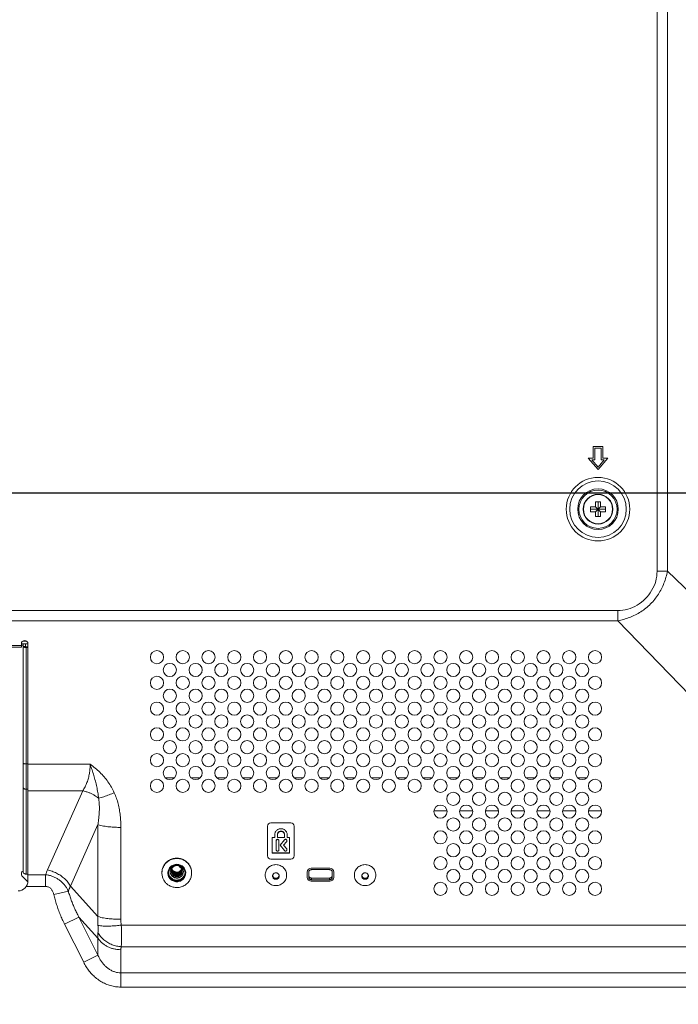
# Model space of a CAD drawing. Extents: x 0 to 197, y -4 to 144.
# Drawn here: x 174 to 182, y 58 to 70 of the extents above; entities that cross this region are included whole.
import ezdxf

# ---------------------------------------------------------------- set-up
doc = ezdxf.new("R2010")
doc.units = 0
doc.header["$MEASUREMENT"] = 0
doc.layers.add('00_COMPONENTS', color=7, linetype='Continuous', lineweight=0)
doc.layers.add('2000', color=7, linetype='Continuous', lineweight=0)
doc.styles.add('DC_TEXTSTYLE4', font='arial_0.ttf', dxfattribs={"height": 1.2})
doc.dimstyles.get("Standard").update_dxf_attribs({"dimtxt": 0.18, "dimasz": 0.18, "dimexe": 0.18, "dimexo": 0.0625, "dimgap": 0.09, "dimtad": 0, "dimtih": 1, "dimtoh": 1, "dimdec": 4, "dimzin": 0, "dimdsep": 46, "dimtxsty": 'Standard', "dimcen": 0.09, "dimadec": 0, "dimazin": 0, "dimtfac": 1, "dimtdec": 4, "dimtofl": 0, "dimtmove": 0, "dimatfit": 3, "dimfxl": 0, "dimtolj": 1, "dimtzin": 0, "dimarcsym": 0})

# ---------------------------------------------------------------- blocks, each defined once
blk = doc.blocks.new('*D17')
at = {"layer": '2000', "color": 0, "lineweight": -2, "ltscale": 0.07874}
for p, q in [((171.012, 64.522), (194.506, 64.522)), ((193.906, 63.322), (193.906, 62.046)), ((193.906, 54.706), (193.906, 55.982)), ((188.132, 53.506), (194.506, 53.506))]:
    blk.add_line(p, q, dxfattribs=at)
at = {"layer": '2000', "color": 0}
for points in [[(194.106, 63.322), (193.706, 63.322), (193.906, 64.522)], [(193.706, 54.706), (194.106, 54.706), (193.906, 53.506)]]:
    blk.add_solid(points, dxfattribs=at)
at = {"layer": 'Defpoints', "color": 0}
for p in [(170.412, 64.522), (193.906, 64.522), (187.532, 53.506)]:
    blk.add_point(p, dxfattribs=at)
at = {"layer": '2000', "color": 0, "lineweight": 0, "insert": (193.906, 59.014), "char_height": 1.2, "attachment_point": 5, "rotation": 90, "style": 'DC_TEXTSTYLE4'}
blk.add_mtext('\\A1;11.016', dxfattribs=at)

msp = doc.modelspace()

# ---------------------------------------------------------------- linework, layer by layer
at = {"layer": '00_COMPONENTS', "color": 7, "linetype": 'Continuous', "lineweight": 0, "ltscale": 0.004921}
for p, q in [((181.4409, 84.2565), (181.4409, 63.5854)), ((181.5635, 84.2565), (181.5635, 63.5854)), ((180.7942, 65.0732), (180.6761, 65.0732)), ((180.6761, 65.0732), (180.6761, 64.9354)), ((180.6958, 65.0535), (180.7745, 65.0535)), ((180.6958, 64.9157), (180.6958, 65.0535)), ((180.7745, 65.0535), (180.7745, 64.9157)), ((180.7942, 64.9354), (180.7942, 65.0732)), ((180.6761, 64.9354), (180.6171, 64.9354)), ((180.6171, 64.9354), (180.7352, 64.7976)), ((180.7352, 64.7976), (180.8533, 64.9354)), ((180.8533, 64.9354), (180.7942, 64.9354)), ((180.6599, 64.9157), (180.6958, 64.9157)), ((180.7352, 64.8278), (180.6599, 64.9157)), ((180.8105, 64.9157), (180.7352, 64.8278)), ((180.7745, 64.9157), (180.8105, 64.9157)), ((180.6466, 64.3547), (180.7056, 64.3547)), ((180.6466, 64.2956), (180.6466, 64.3547)), ((180.7056, 64.4137), (180.7647, 64.4137)), ((180.7056, 64.3547), (180.7056, 64.4137)), ((180.7056, 64.3547), (180.7647, 64.2956)), ((180.7056, 64.2956), (180.7647, 64.3547)), ((180.7352, 64.2366), (180.7352, 64.4137)), ((180.7647, 64.4137), (180.7647, 64.3547)), ((180.7647, 64.3547), (180.8238, 64.3547)), ((180.8238, 64.3547), (180.8238, 64.2956)), ((180.6466, 64.3252), (180.8238, 64.3252)), ((180.7056, 64.2956), (180.6466, 64.2956)), ((180.7056, 64.2366), (180.7056, 64.2956)), ((180.7647, 64.2366), (180.7056, 64.2366)), ((180.8238, 64.2956), (180.7647, 64.2956)), ((180.7647, 64.2956), (180.7647, 64.2366)), ((181.5635, 63.5854), (181.4409, 63.5854)), ((185.1897, 60.0795), (181.5635, 63.5854)), ((180.971, 63.1155), (159.5875, 63.1155)), ((180.971, 62.9929), (180.971, 63.1155)), ((180.971, 62.9929), (159.6466, 62.9929)), ((184.4769, 59.3667), (180.971, 62.9929)), ((171.1899, 62.6982), (173.8631, 62.6982)), ((173.8631, 62.7189), (173.9419, 62.7189)), ((173.8631, 62.7189), (173.8631, 62.6795)), ((173.8789, 62.7504), (173.926, 62.7504)), ((173.8828, 60.0024), (173.8828, 62.7189)), ((173.9143, 62.7189), (173.9143, 62.6852)), ((173.9419, 59.8921), (173.9419, 62.7189)), ((171.1899, 62.6795), (173.8631, 62.6795)), ((173.9143, 62.6874), (173.8828, 62.6874)), ((173.9222, 62.6835), (173.9419, 62.6835)), ((173.9419, 62.677), (173.9222, 62.677)), ((173.9222, 62.677), (173.9222, 59.9746)), ((173.9419, 61.2883), (173.9222, 61.2883)), ((173.9419, 61.2834), (174.6829, 61.2834)), ((175.6846, 61.1204), (175.581, 61.1204)), ((175.9917, 61.1204), (175.8881, 61.1204)), ((176.2988, 61.1204), (176.1952, 61.1204)), ((176.6059, 61.1204), (176.5023, 61.1204)), ((176.913, 61.1204), (176.8094, 61.1204)), ((177.22, 61.1204), (177.1164, 61.1204)), ((177.5271, 61.1204), (177.4235, 61.1204)), ((177.8342, 61.1204), (177.7306, 61.1204)), ((178.1413, 61.1204), (178.0377, 61.1204)), ((178.4484, 61.1204), (178.3448, 61.1204)), ((178.7555, 61.1204), (178.6519, 61.1204)), ((179.0626, 61.1204), (178.959, 61.1204)), ((179.3696, 61.1204), (179.266, 61.1204)), ((179.6767, 61.1204), (179.5731, 61.1204)), ((179.9838, 61.1204), (179.8802, 61.1204)), ((180.2909, 61.1204), (180.1873, 61.1204)), ((180.598, 61.1204), (180.4944, 61.1204)), ((173.9222, 60.9854), (173.9419, 60.9854)), ((173.9419, 60.9687), (174.5945, 60.9687)), ((174.174, 60.0236), (174.5945, 60.9687)), ((178.9356, 60.7267), (178.7789, 60.7267)), ((179.2427, 60.7267), (179.0859, 60.7267)), ((179.5497, 60.7267), (179.393, 60.7267)), ((179.8568, 60.7267), (179.7001, 60.7267)), ((180.1639, 60.7267), (180.0072, 60.7267)), ((180.471, 60.7267), (180.3143, 60.7267)), ((180.7781, 60.7267), (180.6214, 60.7267)), ((177.0738, 60.585), (176.8375, 60.585)), ((174.4501, 59.8312), (174.7761, 60.5639)), ((174.7761, 60.5639), (174.7761, 59.468)), ((175.0489, 60.5312), (175.0489, 59.4353)), ((176.7982, 60.5456), (176.7982, 60.1913)), ((177.1131, 60.1913), (177.1131, 60.5456)), ((176.8828, 60.4096), (176.8533, 60.4096)), ((176.8533, 60.4096), (176.8533, 60.2249)), ((176.8828, 60.443), (176.8828, 60.4096)), ((176.9001, 60.2637), (176.9001, 60.3704)), ((176.9153, 60.4096), (176.9153, 60.443)), ((176.9986, 60.4096), (176.9153, 60.4096)), ((176.9328, 60.3704), (176.9328, 60.2637)), ((176.9992, 60.3833), (176.9469, 60.3197)), ((176.9469, 60.3173), (176.9992, 60.3808)), ((177.0245, 60.3606), (176.9873, 60.3182)), ((176.9986, 60.443), (176.9986, 60.4096)), ((176.9992, 60.3808), (176.9992, 60.3833)), ((177.0312, 60.4096), (177.0312, 60.443)), ((177.0606, 60.4096), (177.0312, 60.4096)), ((177.0606, 60.2249), (177.0606, 60.4096)), ((176.9469, 60.3173), (176.9469, 60.3197)), ((176.9996, 60.254), (176.9469, 60.3173)), ((176.9873, 60.3182), (177.0249, 60.2742)), ((177.0249, 60.2767), (176.9885, 60.3193)), ((177.0249, 60.2742), (177.0249, 60.2767)), ((176.8375, 60.1519), (177.0738, 60.1519)), ((177.0606, 60.2274), (176.8533, 60.2274)), ((176.8533, 60.2249), (177.0606, 60.2249)), ((175.6508, 60.0185), (175.6508, 60.0186)), ((175.7482, 60.0621), (175.7529, 60.0712)), ((175.7547, 60.0703), (175.7482, 60.0608)), ((175.7482, 60.0608), (175.7482, 60.0621)), ((175.7549, 60.0702), (175.7547, 60.0703)), ((175.7802, 60.0152), (175.7802, 60.0151)), ((177.2706, 59.9984), (177.2706, 59.9354)), ((177.2877, 59.9963), (177.2877, 59.9374)), ((177.5383, 60.0456), (177.3178, 60.0456)), ((177.5369, 60.0272), (177.3192, 60.0272)), ((177.5684, 59.9374), (177.5684, 59.9963)), ((177.5856, 59.9354), (177.5856, 59.9984)), ((173.8631, 59.9911), (173.8631, 59.9692)), ((173.9415, 59.8827), (173.8689, 59.9553)), ((173.9419, 59.9746), (173.9222, 59.9746)), ((174.152, 59.9666), (173.9419, 59.9666)), ((174.152, 59.9666), (174.152, 59.8274)), ((177.3178, 59.8881), (177.5383, 59.8881)), ((177.3192, 59.927), (177.5369, 59.927)), ((177.3192, 59.9066), (177.3192, 59.927)), ((177.3192, 59.9066), (177.5369, 59.9066)), ((177.5369, 59.9066), (177.5369, 59.927)), ((174.152, 59.8274), (173.9225, 59.8274)), ((174.423, 59.7713), (174.2496, 59.7316)), ((174.4501, 59.8312), (174.7761, 59.468)), ((174.549, 59.4618), (174.3786, 59.3766)), ((174.549, 59.4618), (174.7761, 59.2087)), ((174.7761, 59.0076), (174.549, 59.4618)), ((174.6057, 58.9224), (174.3786, 59.3766)), ((175.054, 59.3667), (184.4769, 59.3667)), ((174.7761, 59.2087), (174.7761, 59.0076)), ((175.0489, 59.0724), (175.0489, 58.6269)), ((175.054, 59.1074), (184.4769, 59.1074)), ((174.7761, 59.0076), (174.6057, 58.9224)), ((184.9329, 58.7973), (175.0489, 58.7973)), ((184.9329, 58.6269), (175.0489, 58.6269))]:
    msp.add_line(p, q, dxfattribs=at)
for centre, radius in [((180.7352, 64.3252), 0.3788), ((180.7352, 64.3252), 0.337), ((180.7352, 64.3252), 0.242), ((180.7352, 64.3252), 0.2281), ((180.7352, 64.3252), 0.1772), ((180.7352, 64.3252), 0.1734), ((175.4793, 62.5616), 0.0787), ((175.7863, 62.5616), 0.0787), ((176.0934, 62.5616), 0.0787), ((176.4005, 62.5616), 0.0787), ((176.7076, 62.5616), 0.0787), ((177.0147, 62.5616), 0.0787), ((177.3218, 62.5616), 0.0787), ((177.6289, 62.5616), 0.0787), ((177.936, 62.5616), 0.0787), ((178.243, 62.5616), 0.0787), ((178.5501, 62.5616), 0.0787), ((178.8572, 62.5616), 0.0787), ((179.1643, 62.5616), 0.0787), ((179.4714, 62.5616), 0.0787), ((179.7785, 62.5616), 0.0787), ((180.0856, 62.5616), 0.0787), ((180.3926, 62.5616), 0.0787), ((180.6997, 62.5616), 0.0787), ((175.6328, 62.408), 0.0787), ((175.9399, 62.408), 0.0787), ((176.247, 62.408), 0.0787), ((176.5541, 62.408), 0.0787), ((176.8612, 62.408), 0.0787), ((177.1682, 62.408), 0.0787), ((177.4753, 62.408), 0.0787), ((177.7824, 62.408), 0.0787), ((178.0895, 62.408), 0.0787), ((178.3966, 62.408), 0.0787), ((178.7037, 62.408), 0.0787), ((179.0108, 62.408), 0.0787), ((179.3178, 62.408), 0.0787), ((179.6249, 62.408), 0.0787), ((179.932, 62.408), 0.0787), ((180.2391, 62.408), 0.0787), ((180.5462, 62.408), 0.0787), ((175.4793, 62.2545), 0.0787), ((175.7863, 62.2545), 0.0787), ((176.0934, 62.2545), 0.0787), ((176.4005, 62.2545), 0.0787), ((176.7076, 62.2545), 0.0787), ((177.0147, 62.2545), 0.0787), ((177.3218, 62.2545), 0.0787), ((177.6289, 62.2545), 0.0787), ((177.936, 62.2545), 0.0787), ((178.243, 62.2545), 0.0787), ((178.5501, 62.2545), 0.0787), ((178.8572, 62.2545), 0.0787), ((179.1643, 62.2545), 0.0787), ((179.4714, 62.2545), 0.0787), ((179.7785, 62.2545), 0.0787), ((180.0856, 62.2545), 0.0787), ((180.3926, 62.2545), 0.0787), ((180.6997, 62.2545), 0.0787), ((175.6328, 62.1009), 0.0787), ((175.9399, 62.1009), 0.0787), ((176.247, 62.1009), 0.0787), ((176.5541, 62.1009), 0.0787), ((176.8612, 62.1009), 0.0787), ((177.1682, 62.1009), 0.0787), ((177.4753, 62.1009), 0.0787), ((177.7824, 62.1009), 0.0787), ((178.0895, 62.1009), 0.0787), ((178.3966, 62.1009), 0.0787), ((178.7037, 62.1009), 0.0787), ((179.0108, 62.1009), 0.0787), ((179.3178, 62.1009), 0.0787), ((179.6249, 62.1009), 0.0787), ((179.932, 62.1009), 0.0787), ((180.2391, 62.1009), 0.0787), ((180.5462, 62.1009), 0.0787), ((175.4793, 61.9474), 0.0787), ((175.7863, 61.9474), 0.0787), ((176.0934, 61.9474), 0.0787), ((176.4005, 61.9474), 0.0787), ((176.7076, 61.9474), 0.0787), ((177.0147, 61.9474), 0.0787), ((177.3218, 61.9474), 0.0787), ((177.6289, 61.9474), 0.0787), ((177.936, 61.9474), 0.0787), ((178.243, 61.9474), 0.0787), ((178.5501, 61.9474), 0.0787), ((178.8572, 61.9474), 0.0787), ((179.1643, 61.9474), 0.0787), ((179.4714, 61.9474), 0.0787), ((179.7785, 61.9474), 0.0787), ((180.0856, 61.9474), 0.0787), ((180.3926, 61.9474), 0.0787), ((180.6997, 61.9474), 0.0787), ((175.6328, 61.7939), 0.0787), ((175.9399, 61.7939), 0.0787), ((176.247, 61.7939), 0.0787), ((176.5541, 61.7939), 0.0787), ((176.8612, 61.7939), 0.0787), ((177.1682, 61.7939), 0.0787), ((177.4753, 61.7939), 0.0787), ((177.7824, 61.7939), 0.0787), ((178.0895, 61.7939), 0.0787), ((178.3966, 61.7939), 0.0787), ((178.7037, 61.7939), 0.0787), ((179.0108, 61.7939), 0.0787), ((179.3178, 61.7939), 0.0787), ((179.6249, 61.7939), 0.0787), ((179.932, 61.7939), 0.0787), ((180.2391, 61.7939), 0.0787), ((180.5462, 61.7939), 0.0787), ((175.4793, 61.6403), 0.0787), ((175.7863, 61.6403), 0.0787), ((176.0934, 61.6403), 0.0787), ((176.4005, 61.6403), 0.0787), ((176.7076, 61.6403), 0.0787), ((177.0147, 61.6403), 0.0787), ((177.3218, 61.6403), 0.0787), ((177.6289, 61.6403), 0.0787), ((177.936, 61.6403), 0.0787), ((178.243, 61.6403), 0.0787), ((178.5501, 61.6403), 0.0787), ((178.8572, 61.6403), 0.0787), ((179.1643, 61.6403), 0.0787), ((179.4714, 61.6403), 0.0787), ((179.7785, 61.6403), 0.0787), ((180.0856, 61.6403), 0.0787), ((180.3926, 61.6403), 0.0787), ((180.6997, 61.6403), 0.0787), ((175.6328, 61.4868), 0.0787), ((175.9399, 61.4868), 0.0787), ((176.247, 61.4868), 0.0787), ((176.5541, 61.4868), 0.0787), ((176.8612, 61.4868), 0.0787), ((177.1682, 61.4868), 0.0787), ((177.4753, 61.4868), 0.0787), ((177.7824, 61.4868), 0.0787), ((178.0895, 61.4868), 0.0787), ((178.3966, 61.4868), 0.0787), ((178.7037, 61.4868), 0.0787), ((179.0108, 61.4868), 0.0787), ((179.3178, 61.4868), 0.0787), ((179.6249, 61.4868), 0.0787), ((179.932, 61.4868), 0.0787), ((180.2391, 61.4868), 0.0787), ((180.5462, 61.4868), 0.0787), ((175.4793, 61.3332), 0.0787), ((175.7863, 61.3332), 0.0787), ((176.0934, 61.3332), 0.0787), ((176.4005, 61.3332), 0.0787), ((176.7076, 61.3332), 0.0787), ((177.0147, 61.3332), 0.0787), ((177.3218, 61.3332), 0.0787), ((177.6289, 61.3332), 0.0787), ((177.936, 61.3332), 0.0787), ((178.243, 61.3332), 0.0787), ((178.5501, 61.3332), 0.0787), ((178.8572, 61.3332), 0.0787), ((179.1643, 61.3332), 0.0787), ((179.4714, 61.3332), 0.0787), ((179.7785, 61.3332), 0.0787), ((180.0856, 61.3332), 0.0787), ((180.3926, 61.3332), 0.0787), ((180.6997, 61.3332), 0.0787), ((175.6328, 61.1797), 0.0787), ((175.9399, 61.1797), 0.0787), ((176.247, 61.1797), 0.0787), ((176.5541, 61.1797), 0.0787), ((176.8612, 61.1797), 0.0787), ((177.1682, 61.1797), 0.0787), ((177.4753, 61.1797), 0.0787), ((177.7824, 61.1797), 0.0787), ((178.0895, 61.1797), 0.0787), ((178.3966, 61.1797), 0.0787), ((178.7037, 61.1797), 0.0787), ((179.0108, 61.1797), 0.0787), ((179.3178, 61.1797), 0.0787), ((179.6249, 61.1797), 0.0787), ((179.932, 61.1797), 0.0787), ((180.2391, 61.1797), 0.0787), ((180.5462, 61.1797), 0.0787), ((175.4793, 61.0261), 0.0787), ((175.7863, 61.0261), 0.0787), ((176.0934, 61.0261), 0.0787), ((176.4005, 61.0261), 0.0787), ((176.7076, 61.0261), 0.0787), ((177.0147, 61.0261), 0.0787), ((177.3218, 61.0261), 0.0787), ((177.6289, 61.0261), 0.0787), ((177.936, 61.0261), 0.0787), ((178.243, 61.0261), 0.0787), ((178.5501, 61.0261), 0.0787), ((178.8572, 61.0261), 0.0787), ((179.1643, 61.0261), 0.0787), ((179.4714, 61.0261), 0.0787), ((179.7785, 61.0261), 0.0787), ((180.0856, 61.0261), 0.0787), ((180.3926, 61.0261), 0.0787), ((180.6997, 61.0261), 0.0787), ((179.0108, 60.8726), 0.0787), ((179.3178, 60.8726), 0.0787), ((179.6249, 60.8726), 0.0787), ((179.932, 60.8726), 0.0787), ((180.2391, 60.8726), 0.0787), ((180.5462, 60.8726), 0.0787), ((178.8572, 60.7191), 0.0787), ((179.1643, 60.7191), 0.0787), ((179.4714, 60.7191), 0.0787), ((179.7785, 60.7191), 0.0787), ((180.0856, 60.7191), 0.0787), ((180.3926, 60.7191), 0.0787), ((180.6997, 60.7191), 0.0787), ((179.0108, 60.5655), 0.0787), ((179.3178, 60.5655), 0.0787), ((179.6249, 60.5655), 0.0787), ((179.932, 60.5655), 0.0787), ((180.2391, 60.5655), 0.0787), ((180.5462, 60.5655), 0.0787), ((178.8572, 60.412), 0.0787), ((179.1643, 60.412), 0.0787), ((179.4714, 60.412), 0.0787), ((179.7785, 60.412), 0.0787), ((180.0856, 60.412), 0.0787), ((180.3926, 60.412), 0.0787), ((180.6997, 60.412), 0.0787), ((179.0108, 60.2584), 0.0787), ((179.3178, 60.2584), 0.0787), ((179.6249, 60.2584), 0.0787), ((179.932, 60.2584), 0.0787), ((180.2391, 60.2584), 0.0787), ((180.5462, 60.2584), 0.0787), ((178.8572, 60.1049), 0.0787), ((179.1643, 60.1049), 0.0787), ((179.4714, 60.1049), 0.0787), ((179.7785, 60.1049), 0.0787), ((180.0856, 60.1049), 0.0787), ((180.3926, 60.1049), 0.0787), ((180.6997, 60.1049), 0.0787), ((179.0108, 59.9513), 0.0787), ((179.3178, 59.9513), 0.0787), ((179.6249, 59.9513), 0.0787), ((179.932, 59.9513), 0.0787), ((180.2391, 59.9513), 0.0787), ((180.5462, 59.9513), 0.0787), ((178.8572, 59.7978), 0.0787), ((179.1643, 59.7978), 0.0787), ((179.4714, 59.7978), 0.0787), ((179.7785, 59.7978), 0.0787), ((180.0856, 59.7978), 0.0787), ((180.3926, 59.7978), 0.0787), ((180.6997, 59.7978), 0.0787)]:
    msp.add_circle(centre, radius, dxfattribs=at)
for centre, radius, start, end in [((173.9025, 62.7189), 0.0394, 0, 180), ((173.8828, 62.7189), 0.0197, 180, 270), ((176.8375, 60.5456), 0.0394, 90, 180), ((177.0738, 60.5456), 0.0394, 0, 90), ((176.8375, 60.1913), 0.0394, 180, 270), ((177.0738, 60.1913), 0.0394, 270, 0), ((173.8828, 59.9911), 0.0197, 90, 180), ((174.7106, 59.7842), 0.5876, 155.95449, 161.91668), ((175.7114, 59.9994), 0.0943, 182.49414, 186.4459), ((175.7147, 60.0093), 0.078, 181.12059, 184.22944), ((175.7153, 60.0108), 0.0653, 172.83864, 178.85426), ((175.7151, 60.0109), 0.065, 178.85838, 180.0015), ((175.7153, 60.019), 0.0653, 183.94573, 186.02009), ((175.7153, 60.0203), 0.0653, 184.57756, 187.167), ((175.7153, 60.019), 0.0653, 186.02017, 187.1673), ((175.7152, 60.0272), 0.0651, 187.16956, 188.21712), ((175.7153, 60.0203), 0.0652, 187.1673, 188.3136), ((175.7151, 60.0285), 0.0651, 188.31627, 188.70609), ((175.7153, 60.0272), 0.0653, 188.22063, 192.94897), ((175.7152, 60.0203), 0.0651, 188.31357, 189.5478), ((175.7154, 60.0354), 0.0653, 190.60002, 192.94423), ((175.7172, 60.0571), 0.0638, 323.7388, 336.00478), ((175.7194, 60.0564), 0.0617, 323.04001, 335.76538), ((175.7197, 60.033), 0.0613, 327.8759, 328.85108), ((175.7198, 60.0316), 0.0612, 328.85157, 329.95659), ((175.7208, 60.0163), 0.0601, 351.09067, 352.30617), ((175.7209, 60.0162), 0.06, 352.30625, 353.27237), ((175.7209, 60.0149), 0.06, 352.30625, 353.27237), ((175.7208, 60.0162), 0.0601, 353.27324, 355.90546), ((175.7208, 60.0149), 0.0601, 353.46423, 356.47089), ((175.7209, 60.0149), 0.06, 353.27252, 353.46332), ((175.7207, 60.0068), 0.0602, 359.99976, 0.63865), ((175.7196, 59.9994), 0.0943, 353.55411, 357.63701), ((177.3178, 59.9984), 0.0472, 90, 180), ((177.5383, 59.9984), 0.0472, 0, 90), ((173.8237, 59.8921), 0.1181, 270, 0), ((173.8828, 59.9692), 0.0197, 180, 225), ((175.708, 59.9871), 0.1697, 178.6207, 179.99888), ((175.7231, 59.9871), 0.1696, 359.99887, 1.37951), ((176.8945, 59.9619), 0.0373, 191.0118, 193.14379), ((176.8946, 59.9619), 0.0374, 193.14843, 196.16921), ((176.8986, 59.9619), 0.0374, 343.83079, 346.85157), ((176.8987, 59.9619), 0.0373, 346.85621, 348.9882), ((177.3178, 59.9354), 0.0472, 180, 270), ((177.5383, 59.9354), 0.0472, 270, 0), ((177.9575, 59.9619), 0.0373, 191.0118, 193.14379), ((177.9576, 59.9619), 0.0374, 193.14843, 196.16921), ((177.9616, 59.9619), 0.0374, 343.83079, 346.85157), ((177.9617, 59.9619), 0.0373, 346.85621, 348.9882), ((175.4896, 59.4151), 0.7155, 175.76065, 184.15966), ((175.5195, 59.4358), 0.4706, 180.0679, 188.4533)]:
    msp.add_arc(centre, radius, start, end, dxfattribs=at)
for points in [[(181.4409, 63.5854), (181.4235, 63.4671), (181.3744, 63.3554), (181.2985, 63.2579), (181.201, 63.182), (181.0893, 63.1329), (180.971, 63.1155)], [(181.5635, 63.5854), (181.5449, 63.5137), (181.5212, 63.4434), (181.4911, 63.3757), (181.4542, 63.3112), (181.4107, 63.2508), (181.361, 63.1954), (181.3056, 63.1457), (181.2452, 63.1022), (181.1807, 63.0653), (181.113, 63.0351), (181.0427, 63.0115), (180.971, 62.9929)], [(173.8828, 62.6852), (173.8861, 62.6819), (173.8905, 62.6802), (173.8948, 62.6793), (173.8993, 62.6786), (173.9038, 62.678), (173.9084, 62.6775), (173.913, 62.6772), (173.9176, 62.677), (173.9222, 62.677)], [(173.9222, 62.6835), (173.9211, 62.6835), (173.9201, 62.6836), (173.9191, 62.6837), (173.918, 62.6838), (173.917, 62.6839), (173.9161, 62.6841), (173.9151, 62.6845), (173.9143, 62.6852)], [(173.9222, 61.2883), (173.9176, 61.2883), (173.913, 61.2885), (173.9084, 61.2888), (173.9038, 61.2892), (173.8993, 61.2898), (173.8948, 61.2906), (173.8905, 61.2915), (173.8861, 61.2932), (173.8828, 61.2964)], [(174.5945, 60.9687), (174.6224, 61.0163), (174.6449, 61.0668), (174.662, 61.1195), (174.6738, 61.1735), (174.6807, 61.2283), (174.6829, 61.2834)], [(174.6829, 61.2834), (174.7427, 61.2384), (174.7984, 61.1884), (174.8496, 61.1337), (174.8956, 61.0745), (174.936, 61.0114), (174.9706, 60.9451)], [(174.6829, 61.2834), (174.7058, 61.2174), (174.7265, 61.1508), (174.7449, 61.0834), (174.761, 61.0154), (174.7742, 60.9468), (174.7837, 60.8777)], [(173.9222, 60.9854), (173.9163, 60.9857), (173.9105, 60.9867), (173.9048, 60.9883), (173.8994, 60.9906), (173.8943, 60.9936), (173.8898, 60.9974), (173.8862, 61.002), (173.8837, 61.0074), (173.8828, 61.0133)], [(174.5945, 60.9687), (174.6285, 60.9597), (174.6619, 60.9481), (174.6944, 60.934), (174.7257, 60.9175), (174.7555, 60.8987), (174.7837, 60.8777)], [(174.9706, 60.9451), (174.9402, 60.9319), (174.9095, 60.9194), (174.8785, 60.9076), (174.8472, 60.8965), (174.8157, 60.8865), (174.7837, 60.8777)], [(174.9706, 60.9451), (174.997, 60.8796), (175.0171, 60.8117), (175.0318, 60.7423), (175.0416, 60.6723), (175.0472, 60.6018), (175.0489, 60.5312)], [(174.7837, 60.8777), (174.7893, 60.8387), (174.7922, 60.7994), (174.7931, 60.76), (174.7923, 60.7206), (174.79, 60.6813), (174.7865, 60.642), (174.7818, 60.6029), (174.7761, 60.5639)], [(175.0489, 60.5312), (175.0144, 60.5316), (174.98, 60.5327), (174.9456, 60.5348), (174.9112, 60.5378), (174.877, 60.5418), (174.8429, 60.5471), (174.8092, 60.5542), (174.7761, 60.5639)], [(177.0312, 60.443), (177.0295, 60.4582), (177.0247, 60.4728), (177.0168, 60.486), (177.0063, 60.4972), (176.9938, 60.506), (176.9797, 60.5121), (176.9646, 60.5152), (176.9493, 60.5152), (176.9343, 60.5121), (176.9202, 60.506), (176.9076, 60.4972), (176.8972, 60.486), (176.8893, 60.4728), (176.8844, 60.4582), (176.8828, 60.443)], [(176.9986, 60.4455), (176.9972, 60.456), (176.9931, 60.4658), (176.9865, 60.4742), (176.9778, 60.4806), (176.9677, 60.4847), (176.957, 60.4862), (176.9462, 60.4847), (176.9361, 60.4806), (176.9275, 60.4742), (176.9209, 60.4658), (176.9168, 60.456), (176.9153, 60.4455)], [(176.9153, 60.443), (176.9168, 60.4535), (176.9209, 60.4634), (176.9275, 60.4717), (176.9361, 60.4782), (176.9462, 60.4823), (176.957, 60.4837), (176.9677, 60.4823), (176.9778, 60.4782), (176.9865, 60.4717), (176.9931, 60.4634), (176.9972, 60.4535), (176.9986, 60.443)], [(176.9328, 60.3728), (176.9318, 60.3783), (176.9289, 60.3832), (176.9246, 60.3868), (176.9192, 60.3886), (176.9136, 60.3886), (176.9083, 60.3868), (176.904, 60.3832), (176.9011, 60.3783), (176.9001, 60.3728)], [(176.9001, 60.3704), (176.9011, 60.3758), (176.904, 60.3807), (176.9083, 60.3843), (176.9136, 60.3862), (176.9192, 60.3862), (176.9246, 60.3843), (176.9289, 60.3807), (176.9318, 60.3758), (176.9328, 60.3704)], [(177.0282, 60.3732), (177.0276, 60.3776), (177.0258, 60.3816), (177.023, 60.385), (177.0193, 60.3875), (177.0151, 60.3889), (177.0107, 60.3892), (177.0064, 60.3883), (177.0025, 60.3862), (176.9992, 60.3833)], [(176.9992, 60.3808), (177.0025, 60.3838), (177.0064, 60.3858), (177.0107, 60.3867), (177.0151, 60.3865), (177.0193, 60.3851), (177.023, 60.3826), (177.0258, 60.3792), (177.0276, 60.3751), (177.0282, 60.3708)], [(177.0282, 60.3708), (177.0281, 60.3686), (177.0276, 60.3664), (177.0268, 60.3643), (177.0258, 60.3624), (177.0245, 60.3606)], [(176.9328, 60.2637), (176.9317, 60.2583), (176.9289, 60.2534), (176.9245, 60.2499), (176.9192, 60.248), (176.9136, 60.248), (176.9083, 60.2499), (176.904, 60.2534), (176.9011, 60.2583), (176.9001, 60.2637)], [(177.0226, 60.2516), (177.019, 60.2495), (177.0149, 60.2483), (177.0106, 60.2482), (177.0065, 60.2492), (177.0027, 60.2512), (176.9996, 60.254)], [(177.0287, 60.2641), (177.0284, 60.2613), (177.0276, 60.2585), (177.0263, 60.2559), (177.0246, 60.2536), (177.0226, 60.2516)], [(177.0287, 60.2665), (177.0285, 60.2687), (177.028, 60.2709), (177.0272, 60.273), (177.0262, 60.2749), (177.0249, 60.2767)], [(177.0249, 60.2742), (177.0262, 60.2725), (177.0272, 60.2705), (177.028, 60.2684), (177.0285, 60.2662), (177.0287, 60.2641)], [(175.8041, 60.1413), (175.782, 60.1519), (175.7586, 60.1593), (175.7345, 60.1635), (175.71, 60.1645), (175.6856, 60.1621), (175.6618, 60.1564), (175.6389, 60.1475), (175.6175, 60.1356), (175.5979, 60.1209), (175.5806, 60.1036), (175.5658, 60.084), (175.554, 60.0625), (175.5454, 60.0396), (175.5401, 60.0157), (175.5383, 59.9912)], [(175.8041, 60.1372), (175.7822, 60.1477), (175.7591, 60.1551), (175.7353, 60.1594), (175.7111, 60.1604), (175.6869, 60.1582), (175.6633, 60.1528), (175.6406, 60.1442), (175.6193, 60.1327), (175.5998, 60.1184), (175.5824, 60.1015), (175.5675, 60.0824), (175.5554, 60.0614), (175.5464, 60.0389), (175.5407, 60.0153), (175.5384, 59.9912)], [(175.8926, 59.9912), (175.8914, 60.0115), (175.8878, 60.0314), (175.8818, 60.0508), (175.8736, 60.0694), (175.8633, 60.0868), (175.8509, 60.1029), (175.8368, 60.1175), (175.8211, 60.1304), (175.8041, 60.1413)], [(175.8926, 59.9912), (175.891, 60.011), (175.887, 60.0304), (175.8809, 60.0493), (175.8726, 60.0673), (175.8622, 60.0842), (175.85, 60.0999), (175.8362, 60.114), (175.8207, 60.1265), (175.8041, 60.1372)], [(173.9222, 59.9746), (173.9163, 59.9749), (173.9105, 59.9758), (173.9048, 59.9774), (173.8994, 59.9797), (173.8943, 59.9827), (173.8898, 59.9865), (173.8862, 59.9912), (173.8837, 59.9966), (173.8828, 60.0024)], [(174.4501, 59.8312), (174.418, 59.8786), (174.3778, 59.9202), (174.3319, 59.9557), (174.282, 59.985), (174.2291, 60.0077), (174.174, 60.0236)], [(175.6623, 59.8971), (175.6444, 59.9098), (175.6295, 59.926), (175.6183, 59.9449), (175.6115, 59.9658), (175.6092, 59.9877), (175.6117, 60.0095), (175.6188, 60.0303), (175.6301, 60.0491), (175.6452, 60.0651), (175.6632, 60.0777), (175.6835, 60.0863), (175.705, 60.0906), (175.727, 60.0905), (175.7485, 60.086), (175.7686, 60.0772)], [(175.6171, 59.9888), (175.618, 60.0023), (175.621, 60.0157), (175.6258, 60.0284), (175.6323, 60.0403), (175.6405, 60.0512), (175.6502, 60.0608), (175.661, 60.069), (175.6729, 60.0756), (175.6856, 60.0805), (175.6989, 60.0837), (175.7124, 60.085), (175.726, 60.0845), (175.7394, 60.0822), (175.7524, 60.078), (175.7647, 60.0722)], [(175.7547, 60.0703), (175.7424, 60.0759), (175.7291, 60.0793), (175.7155, 60.0805), (175.7019, 60.0793), (175.6886, 60.0759), (175.6763, 60.0703), (175.6651, 60.0627), (175.6554, 60.0532), (175.6474, 60.0422), (175.6416, 60.03), (175.638, 60.017), (175.6367, 60.0035)], [(175.6367, 60.0035), (175.638, 59.9901), (175.6415, 59.9771), (175.6474, 59.9648), (175.6553, 59.9538), (175.665, 59.9444), (175.6761, 59.9368)], [(175.637, 60.0035), (175.6389, 59.991), (175.6429, 59.9789), (175.6488, 59.9675), (175.6565, 59.9573), (175.6657, 59.9484), (175.6761, 59.9412)], [(175.7809, 60.0068), (175.7791, 59.9936), (175.7745, 59.981), (175.7672, 59.9698), (175.7578, 59.9604), (175.7465, 59.9531), (175.734, 59.9484), (175.7209, 59.9462), (175.7075, 59.9468), (175.6945, 59.9499), (175.6824, 59.9556), (175.6717, 59.9635), (175.6628, 59.9734), (175.656, 59.985), (175.6517, 59.9976), (175.6501, 60.0109)], [(175.7809, 60.0068), (175.7794, 59.9933), (175.7749, 59.9805), (175.7677, 59.9691), (175.7582, 59.9594), (175.7469, 59.952), (175.7343, 59.9471), (175.7209, 59.9449), (175.7074, 59.9455), (175.6943, 59.9487), (175.6821, 59.9545), (175.6713, 59.9626), (175.6623, 59.9728), (175.6556, 59.9845), (175.6515, 59.9974), (175.6501, 60.0109)], [(175.6506, 60.019), (175.654, 60.0332), (175.6605, 60.0463), (175.6698, 60.0577), (175.6813, 60.0667), (175.6944, 60.0731), (175.7087, 60.0764), (175.7233, 60.0766), (175.7377, 60.0735), (175.7509, 60.0674)], [(175.7804, 60.0069), (175.7774, 59.9948), (175.7721, 59.9835), (175.7646, 59.9736), (175.7553, 59.9653), (175.7445, 59.959), (175.7328, 59.9549), (175.7205, 59.9531), (175.708, 59.9536), (175.6959, 59.9563), (175.6845, 59.9613), (175.6741, 59.9683), (175.6653, 59.977), (175.6583, 59.9873), (175.6533, 59.9988), (175.6506, 60.0109)], [(175.7802, 60.0151), (175.7771, 60.0033), (175.7716, 59.9923), (175.7642, 59.9826), (175.7549, 59.9746), (175.7443, 59.9684), (175.7328, 59.9644), (175.7206, 59.9626), (175.7084, 59.963), (175.6964, 59.9656), (175.6852, 59.9704), (175.6749, 59.9771), (175.6661, 59.9856), (175.659, 59.9956), (175.6538, 60.0067), (175.6508, 60.0185)], [(175.7802, 60.0069), (175.7771, 59.9952), (175.7717, 59.9842), (175.7643, 59.9745), (175.7551, 59.9665), (175.7446, 59.9604), (175.7331, 59.9563), (175.721, 59.9544), (175.7089, 59.9548), (175.6969, 59.9573), (175.6857, 59.9619), (175.6754, 59.9685), (175.6666, 59.9769), (175.6594, 59.9867), (175.6541, 59.9978), (175.651, 60.0095)], [(175.7716, 60.0004), (175.7653, 59.9921), (175.7577, 59.9849), (175.7491, 59.979), (175.7396, 59.9747), (175.7296, 59.9719), (175.7192, 59.9707), (175.7088, 59.9711), (175.6986, 59.9732), (175.6888, 59.9768), (175.6796, 59.9818), (175.6714, 59.9883), (175.6643, 59.9959), (175.6585, 60.0046), (175.6541, 60.0141), (175.6513, 60.0241)], [(175.7721, 60), (175.7661, 59.9916), (175.7587, 59.9843), (175.7502, 59.9783), (175.7409, 59.9738), (175.7309, 59.9708), (175.7207, 59.9694), (175.7103, 59.9696), (175.7001, 59.9714), (175.6903, 59.9748), (175.6811, 59.9796), (175.6728, 59.9858), (175.6655, 59.9932), (175.6595, 60.0016), (175.6548, 60.0109), (175.6517, 60.0208)], [(175.7803, 60.0145), (175.7774, 60.0029), (175.7723, 59.9921), (175.7652, 59.9824), (175.7564, 59.9743), (175.7462, 59.968), (175.735, 59.9637), (175.7232, 59.9615), (175.7113, 59.9614), (175.6995, 59.9634), (175.6882, 59.9675), (175.6779, 59.9736), (175.6688, 59.9814), (175.6612, 59.9907), (175.6555, 60.0012), (175.6517, 60.0126)], [(175.7787, 60.0233), (175.7746, 60.0127), (175.7687, 60.003), (175.7611, 59.9946), (175.7521, 59.9877), (175.742, 59.9825), (175.7312, 59.9791), (175.7199, 59.9776), (175.7086, 59.978), (175.6975, 59.9803), (175.6869, 59.9845), (175.6772, 59.9904), (175.6687, 59.9978), (175.6615, 60.0066), (175.6559, 60.0165), (175.6521, 60.0272)], [(175.7785, 60.0238), (175.7743, 60.0133), (175.7683, 60.0038), (175.7607, 59.9955), (175.7517, 59.9888), (175.7417, 59.9836), (175.731, 59.9803), (175.7198, 59.9789), (175.7086, 59.9793), (175.6976, 59.9816), (175.6872, 59.9857), (175.6775, 59.9915), (175.669, 59.9988), (175.6618, 60.0075), (175.6562, 60.0172), (175.6523, 60.0277)], [(175.7773, 60.0272), (175.7728, 60.0174), (175.7666, 60.0086), (175.759, 60.001), (175.7502, 59.9947), (175.7406, 59.9901), (175.7302, 59.987), (175.7195, 59.9857), (175.7088, 59.9861), (175.6983, 59.9883), (175.6882, 59.9921), (175.6788, 59.9974), (175.6705, 60.0042), (175.6633, 60.0122), (175.6576, 60.0213), (175.6534, 60.0312)], [(175.7771, 60.0278), (175.7725, 60.0182), (175.7663, 60.0095), (175.7587, 60.002), (175.75, 59.9959), (175.7403, 59.9913), (175.7301, 59.9883), (175.7195, 59.987), (175.7088, 59.9875), (175.6984, 59.9896), (175.6884, 59.9933), (175.6791, 59.9986), (175.6708, 60.0052), (175.6636, 60.0131), (175.6578, 60.0221), (175.6536, 60.0319)], [(175.6545, 60.0348), (175.6575, 60.028), (175.6613, 60.0216), (175.6658, 60.0157), (175.671, 60.0103), (175.6768, 60.0056), (175.683, 60.0016)], [(175.6554, 60.0369), (175.6585, 60.0306), (175.6622, 60.0247), (175.6666, 60.0192), (175.6716, 60.0142), (175.6771, 60.0098), (175.683, 60.0061)], [(175.7686, 60.0772), (175.7865, 60.0645), (175.8015, 60.0483), (175.8126, 60.0294), (175.8195, 60.0085), (175.8218, 59.9866), (175.8193, 59.9648), (175.8122, 59.944), (175.8008, 59.9252), (175.7858, 59.9091), (175.7677, 59.8966), (175.7475, 59.888), (175.726, 59.8837), (175.704, 59.8838), (175.6824, 59.8883), (175.6623, 59.8971)], [(175.7942, 60.0035), (175.793, 59.99), (175.7894, 59.9769), (175.7835, 59.9647), (175.7756, 59.9537), (175.7659, 59.9443), (175.7547, 59.9367), (175.7422, 59.9311), (175.729, 59.9276), (175.7154, 59.9265), (175.7017, 59.9277), (175.6885, 59.9312), (175.6761, 59.9368)], [(175.6761, 59.9412), (175.6882, 59.9355), (175.7011, 59.9317), (175.7145, 59.9302), (175.7279, 59.931), (175.741, 59.934), (175.7534, 59.9391), (175.7647, 59.9462), (175.7745, 59.9551), (175.7827, 59.9657), (175.7888, 59.9775), (175.7927, 59.9903), (175.7942, 60.0035)], [(175.7744, 60.0343), (175.7683, 60.0241), (175.7604, 60.0152), (175.751, 60.0079), (175.7404, 60.0024), (175.7291, 59.999), (175.7173, 59.9976), (175.7054, 59.9983), (175.6938, 60.0012), (175.683, 60.0061)], [(175.7753, 60.0319), (175.7695, 60.0213), (175.7617, 60.012), (175.7523, 60.0043), (175.7416, 59.9985), (175.7301, 59.9947), (175.718, 59.9931), (175.7059, 59.9938), (175.6941, 59.9966), (175.683, 60.0016)], [(175.7686, 60.0193), (175.7658, 60.0143), (175.7626, 60.0096), (175.7589, 60.0051), (175.7549, 60.001), (175.7505, 59.9973), (175.7458, 59.9939)], [(175.7482, 60.0608), (175.7573, 60.0549), (175.7653, 60.0474), (175.7718, 60.0386), (175.7767, 60.0288), (175.7798, 60.0182), (175.7809, 60.0074)], [(175.7549, 60.0702), (175.7659, 60.0626), (175.7756, 60.0532), (175.7836, 60.0422), (175.7894, 60.0299), (175.793, 60.0169), (175.7942, 60.0035)], [(175.7647, 60.0722), (175.7742, 60.0661), (175.7829, 60.0589), (175.7907, 60.0508), (175.7976, 60.0419), (175.8033, 60.0322), (175.8079, 60.0219), (175.8112, 60.0111), (175.8132, 60), (175.8139, 59.9888)], [(175.7795, 60.0196), (175.7785, 60.0158), (175.7773, 60.012), (175.7758, 60.0083), (175.7741, 60.0047), (175.7721, 60.0013)], [(175.7796, 60.0189), (175.7787, 60.0151), (175.7775, 60.0115), (175.7762, 60.0079), (175.7746, 60.0044), (175.7727, 60.001)], [(176.8966, 59.8368), (176.8703, 59.8395), (176.845, 59.8474), (176.8219, 59.8603), (176.802, 59.8777), (176.7861, 59.8989), (176.775, 59.9229), (176.7694, 59.9488), (176.7694, 59.9752), (176.775, 60.0011), (176.7861, 60.0251), (176.802, 60.0463), (176.8219, 60.0636), (176.845, 60.0765), (176.8703, 60.0845), (176.8966, 60.0871)], [(176.8966, 59.8368), (176.9229, 59.8395), (176.9481, 59.8474), (176.9712, 59.8603), (176.9912, 59.8777), (177.0071, 59.8989), (177.0181, 59.9229), (177.0238, 59.9488), (177.0238, 59.9752), (177.0181, 60.0011), (177.0071, 60.0251), (176.9912, 60.0463), (176.9712, 60.0636), (176.9481, 60.0765), (176.9229, 60.0845), (176.8966, 60.0871)], [(177.2877, 59.9963), (177.2888, 60.0043), (177.292, 60.0118), (177.2971, 60.0183), (177.3037, 60.0231), (177.3113, 60.0261), (177.3192, 60.0272)], [(177.5369, 60.0272), (177.5449, 60.0261), (177.5525, 60.0231), (177.5591, 60.0183), (177.5641, 60.0118), (177.5673, 60.0043), (177.5684, 59.9963)], [(177.9596, 59.8368), (177.9333, 59.8395), (177.908, 59.8474), (177.8849, 59.8603), (177.865, 59.8777), (177.8491, 59.8989), (177.838, 59.9229), (177.8324, 59.9488), (177.8324, 59.9752), (177.838, 60.0011), (177.8491, 60.0251), (177.865, 60.0463), (177.8849, 60.0636), (177.908, 60.0765), (177.9333, 60.0845), (177.9596, 60.0871)], [(177.9596, 59.8368), (177.9858, 59.8395), (178.0111, 59.8474), (178.0342, 59.8603), (178.0542, 59.8777), (178.0701, 59.8989), (178.0811, 59.9229), (178.0868, 59.9488), (178.0868, 59.9752), (178.0811, 60.0011), (178.0701, 60.0251), (178.0542, 60.0463), (178.0342, 60.0636), (178.0111, 60.0765), (177.9858, 60.0845), (177.9596, 60.0871)], [(174.423, 59.7713), (174.405, 59.8056), (174.383, 59.8376), (174.3574, 59.8668), (174.3287, 59.8929), (174.2973, 59.9157), (174.2635, 59.9347), (174.2276, 59.9497), (174.1903, 59.9604), (174.152, 59.9666)], [(175.5383, 59.9871), (175.5395, 59.9669), (175.5432, 59.9469), (175.5491, 59.9275), (175.5574, 59.909), (175.5677, 59.8916), (175.58, 59.8754), (175.5941, 59.8609), (175.6099, 59.848), (175.6269, 59.8371)], [(175.6663, 59.9054), (175.6568, 59.9115), (175.6481, 59.9186), (175.6402, 59.9267), (175.6334, 59.9357), (175.6276, 59.9454), (175.6231, 59.9557), (175.6197, 59.9664), (175.6177, 59.9775), (175.6171, 59.9888)], [(175.6177, 59.9888), (175.6205, 59.9741), (175.6258, 59.9598), (175.6332, 59.9466), (175.6426, 59.9347), (175.6538, 59.9244), (175.6663, 59.916)], [(175.6269, 59.8371), (175.649, 59.8265), (175.6724, 59.8191), (175.6965, 59.8148), (175.721, 59.8139), (175.7454, 59.8163), (175.7692, 59.822), (175.792, 59.8309), (175.8135, 59.8428), (175.833, 59.8575), (175.8504, 59.8748), (175.8651, 59.8944), (175.877, 59.9158), (175.8856, 59.9388), (175.8909, 59.9627), (175.8926, 59.9871)], [(175.8139, 59.9888), (175.8129, 59.9752), (175.81, 59.9619), (175.8052, 59.9492), (175.7986, 59.9372), (175.7904, 59.9264), (175.7808, 59.9168), (175.7699, 59.9086), (175.758, 59.902), (175.7453, 59.897), (175.7321, 59.8939), (175.7185, 59.8925), (175.7049, 59.8931), (175.6915, 59.8954), (175.6785, 59.8995), (175.6663, 59.9054)], [(175.8133, 59.9888), (175.8102, 59.9731), (175.8044, 59.9581), (175.7962, 59.9443), (175.7858, 59.932), (175.7735, 59.9216), (175.7597, 59.9134), (175.7447, 59.9075), (175.7289, 59.904), (175.7127, 59.9032), (175.6965, 59.9049), (175.6809, 59.9093), (175.6663, 59.916)], [(176.8572, 59.9507), (176.8586, 59.9606), (176.8626, 59.97), (176.8689, 59.9781), (176.8772, 59.9841), (176.8866, 59.9879), (176.8966, 59.9892)], [(176.8966, 59.9122), (176.8866, 59.9135), (176.8772, 59.9172), (176.8689, 59.9233), (176.8626, 59.9314), (176.8586, 59.9408), (176.8572, 59.9507)], [(176.8966, 59.9235), (176.8883, 59.9244), (176.8803, 59.9269), (176.873, 59.9312), (176.8667, 59.9369), (176.8619, 59.9438), (176.8587, 59.9515)], [(176.8966, 59.9892), (176.9065, 59.9879), (176.916, 59.9841), (176.9243, 59.9781), (176.9306, 59.97), (176.9346, 59.9606), (176.936, 59.9507)], [(176.9345, 59.9515), (176.9313, 59.9438), (176.9264, 59.9369), (176.9202, 59.9312), (176.9129, 59.9269), (176.9049, 59.9244), (176.8966, 59.9235)], [(176.936, 59.9507), (176.9346, 59.9408), (176.9306, 59.9314), (176.9243, 59.9233), (176.916, 59.9172), (176.9065, 59.9135), (176.8966, 59.9122)], [(177.2877, 59.9579), (177.2888, 59.9499), (177.292, 59.9424), (177.2971, 59.9359), (177.3037, 59.9311), (177.3113, 59.9281), (177.3192, 59.927)], [(177.3192, 59.9066), (177.3113, 59.9077), (177.3037, 59.9107), (177.2971, 59.9155), (177.292, 59.922), (177.2888, 59.9295), (177.2877, 59.9374)], [(177.5369, 59.927), (177.5449, 59.9281), (177.5525, 59.9311), (177.5591, 59.9359), (177.5641, 59.9424), (177.5673, 59.9499), (177.5684, 59.9579)], [(177.5684, 59.9374), (177.5673, 59.9295), (177.5641, 59.922), (177.5591, 59.9155), (177.5525, 59.9107), (177.5449, 59.9077), (177.5369, 59.9066)], [(177.9202, 59.9507), (177.9216, 59.9606), (177.9256, 59.97), (177.9319, 59.9781), (177.9401, 59.9841), (177.9496, 59.9879), (177.9596, 59.9892)], [(177.9596, 59.9122), (177.9496, 59.9135), (177.9401, 59.9172), (177.9319, 59.9233), (177.9256, 59.9314), (177.9216, 59.9408), (177.9202, 59.9507)], [(177.9596, 59.9235), (177.9513, 59.9244), (177.9433, 59.9269), (177.936, 59.9312), (177.9297, 59.9369), (177.9249, 59.9438), (177.9217, 59.9515)], [(177.9596, 59.9892), (177.9695, 59.9879), (177.979, 59.9841), (177.9872, 59.9781), (177.9936, 59.97), (177.9975, 59.9606), (177.9989, 59.9507)], [(177.9975, 59.9515), (177.9943, 59.9438), (177.9894, 59.9369), (177.9832, 59.9312), (177.9759, 59.9269), (177.9679, 59.9244), (177.9596, 59.9235)], [(177.9989, 59.9507), (177.9975, 59.9408), (177.9936, 59.9314), (177.9872, 59.9233), (177.979, 59.9172), (177.9695, 59.9135), (177.9596, 59.9122)], [(174.2496, 59.7316), (174.2453, 59.7474), (174.2395, 59.7628), (174.2321, 59.7775), (174.2229, 59.7911), (174.2118, 59.8033), (174.1989, 59.8135), (174.1843, 59.8212), (174.1684, 59.8258), (174.152, 59.8274)], [(174.423, 59.7713), (174.4267, 59.7816), (174.4308, 59.7918), (174.4352, 59.8019), (174.4399, 59.8118), (174.4449, 59.8216), (174.4501, 59.8312)], [(174.549, 59.4618), (174.5235, 59.5114), (174.4996, 59.5619), (174.4776, 59.6131), (174.4573, 59.6652), (174.4391, 59.7179), (174.423, 59.7713)], [(174.3786, 59.3766), (174.3514, 59.4335), (174.3263, 59.4914), (174.3035, 59.5503), (174.283, 59.61), (174.265, 59.6705), (174.2496, 59.7316)], [(175.0489, 59.4353), (175.0144, 59.4356), (174.98, 59.4368), (174.9456, 59.4388), (174.9112, 59.4418), (174.877, 59.4459), (174.8429, 59.4512), (174.8092, 59.4582), (174.7761, 59.468)], [(175.054, 59.3667), (175.0232, 59.3626), (174.9924, 59.3592), (174.9615, 59.3565), (174.9305, 59.3546), (174.8995, 59.3534), (174.8685, 59.3533), (174.8375, 59.3544), (174.8065, 59.3573), (174.7761, 59.3632)], [(174.7761, 59.3632), (174.7769, 59.3488), (174.7775, 59.3344), (174.7778, 59.32), (174.7777, 59.3055), (174.7772, 59.2911), (174.7761, 59.2768)], [(175.054, 59.3667), (175.0551, 59.3235), (175.0559, 59.2803), (175.0563, 59.237), (175.0563, 59.1938), (175.0558, 59.1506), (175.054, 59.1074)], [(174.7761, 59.2768), (174.775, 59.2655), (174.7744, 59.2541), (174.7742, 59.2428), (174.7744, 59.2314), (174.775, 59.2201), (174.7761, 59.2087)], [(175.054, 59.1074), (174.9986, 59.1158), (174.9448, 59.1326), (174.894, 59.1577), (174.8478, 59.1906), (174.8079, 59.2307), (174.7761, 59.2768)], [(175.0489, 59.0724), (175.0094, 59.0746), (174.9701, 59.0811), (174.9317, 59.092), (174.895, 59.1072), (174.8605, 59.1265), (174.8288, 59.15), (174.8004, 59.1776), (174.7761, 59.2087)], [(175.054, 59.1074), (175.0525, 59.1017), (175.0512, 59.0959), (175.0502, 59.0901), (175.0495, 59.0842), (175.049, 59.0783), (175.0489, 59.0724)], [(175.0489, 58.7973), (175.0086, 58.8008), (174.9692, 58.811), (174.9321, 58.8273), (174.8978, 58.8489), (174.8667, 58.8748), (174.839, 58.9043), (174.8147, 58.9366), (174.7938, 58.9712), (174.7761, 59.0076)], [(175.0489, 58.6269), (174.9868, 58.6313), (174.9257, 58.6442), (174.8671, 58.6654), (174.8117, 58.6941), (174.7605, 58.7296), (174.714, 58.771), (174.6724, 58.8175), (174.6363, 58.8682), (174.6057, 58.9224)]]:
    msp.add_spline(points, degree=3, dxfattribs=at)

# ---------------------------------------------------------------- dimensions: what is measured, and where the dimension line sits
at = {"layer": '2000', "lineweight": 0, "ltscale": 0.07874}
dim = msp.add_linear_dim(base=(193.9057, 64.522), p1=(187.5324, 53.5062), p2=(170.4119, 64.522), angle=90, dimstyle='Standard', override={"dimtxt": 1.2, "dimasz": 1.2, "dimexe": 0.6, "dimexo": 0.6, "dimgap": 0.6, "dimtad": 0, "dimjust": 0, "dimtih": 0, "dimtoh": 0, "dimdec": 3, "dimzin": 0, "dimlunit": 2, "dimtxsty": 'DC_TEXTSTYLE4', "dimsah": 0, "dimtol": 0, "dimtfac": 1, "dimtdec": 3, "dimtix": 0, "dimtofl": 1, "dimtmove": 0, "dimfxlon": 0}, dxfattribs=at)
dim.commit()
dim.dimension.update_dxf_attribs({"geometry": '*D17', "text_midpoint": (193.9057, 59.0141)})

doc.saveas('drawing.dxf')
